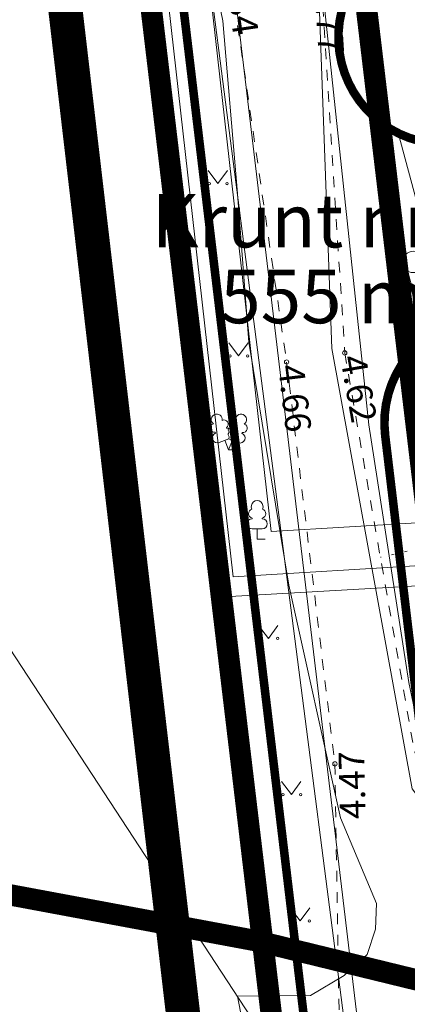
# Model space of a CAD drawing. Extents: x 412684 to 413781, y 6457886 to 6458969.
# Drawn here: x 413263 to 413282, y 6458520 to 6458566 of the extents above; entities that cross this region are included whole.
import ezdxf
from ezdxf.enums import TextEntityAlignment as Align

# ---------------------------------------------------------------- set-up
doc = ezdxf.new("R2010")
doc.units = 0
doc.header["$MEASUREMENT"] = 0
for name, pattern in [('ACAD_ISO04W100', [30, 24, -3, 0, -3]), ('DASHED', [0.75, 0.5, -0.25]), ('KATASTRIPIIR', [0.02, 0.01, 0.01]), ('KOLVIK', [1.25, 0.25, -1]), ('KRUUSKILL', [2, 1, -1])]:
    doc.linetypes.add(name, pattern=pattern)
doc.layers.get('0').update_dxf_attribs({"color": 250, "lineweight": 13})
for name, color, linetype, lineweight in [('1-EHITUSÕIGUS', 250, 'Continuous', 13), ('1-KITSENDUS LIIKLUS', 4, 'Continuous', 13), ('1-KITSENDUS MAANTEE', 250, 'ACAD_ISO04W100', 13), ('1-PIIR UUS', 250, 'DASHED', 13), ('1-PLAN ALA PIIR', 191, 'ACAD_ISO04W100', 13), ('1-TEED PLAN', 250, 'Continuous', 13), ('Aed', 252, 'Continuous', 13), ('Haljastus', 252, 'Continuous', 13), ('Korgus', 253, 'Continuous', 13), ('Kpkaabel', 16, 'Continuous', 13), ('Mpkaabel', 1, 'Continuous', 13), ('PIIR', 251, 'Continuous', 13), ('Piirimleitud', 14, 'Continuous', 13), ('Puu', 252, 'Continuous', 13), ('Tee', 252, 'Continuous', 13), ('Vesi', 5, 'VEETRASS', 13), ('Vtrass', 5, 'Continuous', 13)]:
    doc.layers.add(name, color=color, linetype=linetype, lineweight=lineweight)
doc.layers.get('0').freeze()
doc.styles.add('ARIAL', font='ARIAL.TTF', dxfattribs={"height": 0.9})
doc.styles.add('romanc', font='romanc.shx')
doc.styles.add('romans', font='romans.shx')
doc.linetypes.add('-V-', pattern='A,10,-1.5,["V",romans,S=1.4,R=0,X=-0.7,Y=-0.7],-1.5,10,-3', length=26)
doc.linetypes.add('KP_KBL', pattern='A,8,-2,[138,mkm.shx,S=1,R=0,X=0,Y=0],1,[138,mkm.shx,S=1,R=0,X=0,Y=0],4,[138,mkm.shx,S=1,R=180,X=0,Y=0],0.5,[138,mkm.shx,S=1,R=180,X=0,Y=0],-2', length=17.5)
doc.linetypes.add('LA_AED', pattern='A,2.5,[136,mkm.shx,S=0.8,R=0,X=0,Y=0],2.5', length=5)
doc.linetypes.add('MP_KBL', pattern='A,8,-2,[138,mkm.shx,S=1,R=0,X=0,Y=0],6,[138,mkm.shx,S=1,R=180,X=0,Y=0],-2', length=18)
doc.linetypes.add('VEETRASS', pattern='A,10,-1.5,["V",romanc,S=2,R=0,X=-1,Y=-1],-1.5', length=13)
doc.linetypes.add('VO_AED', pattern='A,2.5,[135,mkm.shx,S=0.6,R=0,X=0,Y=0],5,[135,mkm.shx,S=0.6,R=180,X=0,Y=0],2.5', length=10)

# ---------------------------------------------------------------- blocks, each defined once
blk = doc.blocks.new('LEHTP1')
at = {"color": 0, "linetype": 'Continuous'}
for p, q in [((-0.48, 1.96), (-0.48, 1.9)), ((0.48, 1.96), (0.48, 1.9)), ((0.48, 0.95), (-0.48, 0.95)), ((0, 0), (0, 0.95)), ((0.76, 0), (0, 0))]:
    blk.add_line(p, q, dxfattribs=at)
for centre, radius, start, end in [((-0.38, 2.375), 0.425, 105.2441, 257.07903), ((0, 3.04), 0.554, 332.5799, 207.4201), ((0.38, 2.375), 0.425, 282.92097, 74.7559), ((-0.475, 1.425), 0.475, 90.00001, 270), ((0.475, 1.425), 0.475, 270, 89.99999)]:
    blk.add_arc(centre, radius, start, end, dxfattribs=at)
blk = doc.blocks.new('LEHTP2')
at = {"color": 0, "linetype": 'Continuous'}
for p, q in [((-0.17, 1.98), (-0.2, 2.05)), ((0.2, 1.97), (0.23, 2.05)), ((-1.23, 1.56), (-1.26, 1.64)), ((-0.88, 0.67), (0.01, 1.02)), ((0.01, 1.02), (0.89, 0.66)), ((1.25, 1.54), (1.28, 1.62)), ((0, 0), (-0.35, 0.88)), ((0, 0), (0.36, 0.88)), ((0.76, 0), (0, 0))]:
    blk.add_line(p, q, dxfattribs=at)
at = {"color": 0, "linetype": 'Continuous', "flags": 128}
blk.add_lwpolyline([(0.01, 2.01), (-0.03, 1.86), (-0.03, 1.82), (-0.01, 1.76), (0.03, 1.69), (0.04, 1.65), (0.01, 1.58), (-0.04, 1.48), (-0.05, 1.43), (-0.04, 1.4), (-0.02, 1.34), (0.05, 1.22), (0.06, 1.18), (0.05, 1.14), (0.02, 1.07), (0.01, 1.02)], dxfattribs=at)
at = {"color": 0, "linetype": 'Continuous'}
for centre, radius, start, end in [((-1.114, 2.828), 0.512, 111.50269, 232.51731), ((-1.114, 2.828), 0.512, 350.48556, 111.50017), ((-0.429, 2.384), 0.403, 305.13446, 116.70496), ((0.465, 2.377), 0.403, 62.41201, 233.98252), ((1.158, 2.811), 0.512, 67.6168, 188.63142), ((1.158, 2.811), 0.512, 306.59966, 67.61428), ((-1.312, 2.036), 0.403, 106.29791, 277.86841), ((0.008, 1.535), 0.475, 66.76552, 111.50149), ((1.344, 2.015), 0.403, 261.24856, 72.81907), ((-1.053, 1.117), 0.475, 111.50143, 291.50036), ((1.07, 1.101), 0.475, 247.61661, 67.61554)]:
    blk.add_arc(centre, radius, start, end, dxfattribs=at)
blk = doc.blocks.new('MURU')
at = {"color": 0, "linetype": 'Continuous'}
for p, q in [((-0.927, 1.213), (0, 0)), ((0, 0), (0.891, 1.213))]:
    blk.add_line(p, q, dxfattribs=at)
for centre in [(-0.802, 0), (0.856, 0)]:
    blk.add_ellipse(centre, major_axis=(0.0778, 0.0778), ratio=1, start_param=5.497787, end_param=11.780972, dxfattribs=at)
blk = doc.blocks.new('harvik')
at = {"linetype": 'Continuous'}
blk.add_line((0, -1), (1.5, -1), dxfattribs=at)
blk.add_ellipse((0, 0), major_axis=(-0.707, 0.707), ratio=1, start_param=3.926991, end_param=10.210176, dxfattribs=at)

msp = doc.modelspace()

# ---------------------------------------------------------------- hatches: boundary and pattern name
at = {"layer": '1-KITSENDUS LIIKLUS', "ltscale": 2}
h = msp.add_hatch(dxfattribs=at)
h.set_pattern_fill('ANSI31', color=256, scale=10, angle=60, style=0)
h.set_pattern_definition([(105, (0, 0), (-1.20740728286, -0.32352380638), [])])
h.paths.add_polyline_path([(413280.344, 6458561.248), (413281.019, 6458560.809), (413282.173, 6458560.36), (413331.864, 6458548.152), (413330.202, 6458541.378), (413286.374, 6458552.107), (413285.02, 6458552.148), (413283.705, 6458551.823), (413282.854, 6458551.387), (413282, 6458550.698), (413281.65, 6458550.306)])

# ---------------------------------------------------------------- linework, layer by layer
msp.add_lwpolyline([(413280.344, 6458561.248), (413281.019, 6458560.809), (413282.173, 6458560.36), (413331.864, 6458548.152), (413330.202, 6458541.378), (413286.374, 6458552.107), (413285.02, 6458552.148), (413283.705, 6458551.823), (413282.854, 6458551.387), (413282, 6458550.698), (413281.65, 6458550.306)], close=True, dxfattribs=at)
at = {"layer": '1-KITSENDUS MAANTEE', "ltscale": 0.4, "const_width": 1}
msp.add_lwpolyline([(413233.111, 6458529.877), (413240.191, 6458529.353), (413274.578, 6458522.943), (413304.927, 6458515.533), (413345.661, 6458505.502), (413384.132, 6458496.064), (413386.611, 6458495.311), (413389.012, 6458494.236), (413391.405, 6458492.718), (413391.653, 6458492.514), (413394.877, 6458488.508), (413396.106, 6458486.072), (413397.178, 6458482.15), (413397.281, 6458481.143), (413397.215, 6458479.016), (413396.258, 6458475.339), (413394.045, 6458470.778), (413392.6, 6458468.842), (413382.298, 6458458.948), (413350.847, 6458431.921), (413276.149, 6458366.772), (413218.34, 6458316.626)], dxfattribs=at)
at = {"layer": '1-PIIR UUS', "lineweight": 25, "ltscale": 10, "const_width": 1}
msp.add_lwpolyline([(413269.07, 6458571.32), (413279.508, 6458568.245), (413286.126, 6458512.814), (413275.62, 6458516.46)], close=True, dxfattribs=at)
msp.add_lwpolyline([(413326.709, 6458482.467), (413315.439, 6458483.463), (413306.66, 6458494.05), (413293.11, 6458510.39), (413286.126, 6458512.814), (413279.508, 6458568.245), (413321.72, 6458555.81), (413333.203, 6458553.424), (413329.051, 6458536.502), (413355.727, 6458529.958), (413342.286, 6458502.904), (413326.709, 6458482.467)], dxfattribs=at)
at = {"layer": '1-PLAN ALA PIIR', "ltscale": 0.5}
msp.add_lwpolyline([(413449.432, 6458489.026, 1.6, 1.6, 0), (413383.583, 6458505.662, 1.6, 1.6, 0), (413397.236, 6458552.598, 1.6, 1.6, 0), (413263.418, 6458585.326, 1.6, 1.6, 0), (413271.57, 6458515.754, 1.6, 1.6, 0), (413289.415, 6458509.149, 1.6, 1.6, 0), (413301.677, 6458493.793, 1.6, 1.6, 0), (413286.862, 6458471.633, 1.6, 1.6, 0), (413274.347, 6458482.373, 1.6, 1.6, 0), (413240.921, 6458508.569, 1.6, 1.6, 0), (413140.857, 6458513.746, 1.6, 1.6, 0)], format="xyseb", dxfattribs=at)
at = {"layer": '1-TEED PLAN', "linetype": 'Continuous'}
msp.add_line((413280.24, 6458511.227), (413273.513, 6458567.567), dxfattribs=at)
at = {"layer": '1-TEED PLAN', "ltscale": 2, "const_width": 0.4}
for points in [[(413284.607, 6458570.059, 0.998774), (413282.173, 6458560.36)], [(413286.374, 6458552.107, 0.500248), (413280.584, 6458546.583)]]:
    msp.add_lwpolyline(points, format="xyb", dxfattribs=at)
for points in [[(413270.977, 6458568), (413277.196, 6458515.913)], [(413280.584, 6458546.583), (413284.55, 6458513.361)]]:
    msp.add_lwpolyline(points, dxfattribs=at)
at = {"layer": 'Aed', "linetype": 'VO_AED', "ltscale": 0.5}
msp.add_lwpolyline([(413271.722, 6458548.771), (413269.07, 6458571.32), (413259.992, 6458572.709)], dxfattribs=at)
at = {"layer": 'Aed', "linetype": 'LA_AED', "ltscale": 0.5}
msp.add_lwpolyline([(413274.983, 6458521.042), (413271.722, 6458548.771), (413271.722, 6458548.771)], dxfattribs=at)
at = {"layer": 'Haljastus', "linetype": 'KOLVIK', "ltscale": 0.5}
msp.add_lwpolyline([(413282.834, 6458541.455), (413280.36, 6458540.885)], dxfattribs=at)
at = {"layer": 'Kpkaabel', "linetype": 'KP_KBL', "ltscale": 0.5}
msp.add_lwpolyline([(413257.188, 6458575.892), (413277.336, 6458571.083), (413278.088, 6458550.643), (413281.847, 6458530.052), (413310.265, 6458492.328), (413305.857, 6458484.052), (413305.574, 6458477.048)], dxfattribs=at)
at = {"layer": 'Mpkaabel', "linetype": 'MP_KBL', "ltscale": 0.5, "flags": 128}
for points in [[(413256.035, 6458574.852), (413269.289, 6458571.766), (413273.055, 6458539.032), (413282.09, 6458539.551), (413285.512, 6458523.066), (413311.567, 6458492.205), (413308.181, 6458476.408)], [(413356.871, 6458561.91), (413346.656, 6458553.703), (413269.906, 6458571.625), (413273.48, 6458539.977), (413282.754, 6458540.535), (413286.277, 6458523.469), (413312.914, 6458492.938), (413308.488, 6458476.078)], [(413358.124, 6458560.351), (413347.15, 6458551.534), (413272.211, 6458569.033), (413275.254, 6458542.087), (413282.579, 6458542.528)]]:
    msp.add_lwpolyline(points, dxfattribs=at)
at = {"layer": 'Piirimleitud', "linetype": 'KATASTRIPIIR', "ltscale": 0.0005}
msp.add_line((413269.15, 6458570.648), (413275.62, 6458516.46), dxfattribs=at)
at = {"layer": 'Piirimleitud', "linetype": 'KATASTRIPIIR', "ltscale": 0.5}
msp.add_lwpolyline([(413232.66, 6458576.89), (413269.07, 6458571.32), (413269.15, 6458570.647), (413275.62, 6458516.46), (413238.89, 6458518.08)], dxfattribs=at)
msp.add_lwpolyline([(413269.07, 6458571.32), (413321.72, 6458555.81), (413389.91, 6458541.64), (413378.58, 6458502.8), (413442.79, 6458486.58), (413433.95, 6458448.13), (413393.49, 6458409.72), (413368.03, 6458439.91), (413355.64, 6458454.62), (413331.53, 6458474.72), (413303.31, 6458451.82), (413287.68, 6458465.66), (413306.66, 6458494.05), (413293.11, 6458510.39), (413275.62, 6458516.46)], close=True, dxfattribs=at)
at = {"layer": 'Tee', "linetype": 'Continuous', "lineweight": 0, "ltscale": 2, "flags": 128}
for points in [[(413273.68, 6458520.36), (413277.09, 6458520.38), (413278.67, 6458521.33), (413279.74, 6458522.31), (413280.13, 6458523.49), (413280.18, 6458524.69), (413278.49, 6458528.7), (413276.07, 6458539.58), (413274.2, 6458550.95), (413273.66, 6458558.08), (413272.99, 6458565.98), (413272.41, 6458568.77), (413272.21, 6458570.37), (413272.05, 6458571.34), (413271.9, 6458572.01), (413271.62, 6458572.53), (413271.28, 6458572.94), (413270.75, 6458573.17), (413270.21, 6458573.29), (413267, 6458573.88), (413263.79, 6458574.41), (413246.38, 6458577.28), (413244.71, 6458577.4)], [(413383.26, 6458545.79), (413286.73, 6458569.77), (413282.04, 6458570.7), (413280.85, 6458570.82), (413279.78, 6458570.67), (413278.97, 6458570.37), (413278.28, 6458569.8), (413277.82, 6458569.16), (413277.69, 6458568.4), (413277.72, 6458566.9), (413279.82, 6458547.08), (413281.69, 6458535.02), (413282.3, 6458532.13), (413283.16, 6458529.13), (413283.98, 6458526.52), (413284.95, 6458524.06), (413285.94, 6458521.84), (413286.93, 6458519.86)], [(413273.68, 6458520.36), (413274.23, 6458517.43)]]:
    msp.add_lwpolyline(points, dxfattribs=at)
at = {"layer": 'Tee', "linetype": 'KRUUSKILL', "ltscale": 0.5}
for points in [[(413272.195, 6458573.295), (413273.251, 6458568.726), (413275.974, 6458550.017), (413278.231, 6458531.223), (413278.469, 6458517.065), (413274.293, 6458515.127)], [(413280.096, 6458571.238), (413277.607, 6458567.679), (413278.692, 6458550.441), (413281.95, 6458531.783), (413286.471, 6458523.795), (413287.394, 6458519.353), (413285.329, 6458514.096)]]:
    msp.add_lwpolyline(points, dxfattribs=at)
at = {"layer": 'Tee', "ltscale": 0.5}
for centre in [(413275.974, 6458550.017), (413278.692, 6458550.441), (413278.231, 6458531.223)]:
    msp.add_circle(centre, 0.1, dxfattribs=at)
at = {"layer": 'Vesi'}
msp.add_line((413260.844, 6458539.929), (413279.388, 6458511.629), dxfattribs=at)
at = {"layer": 'Vtrass', "linetype": '-V-', "ltscale": 0.5}
msp.add_lwpolyline([(413270.396, 6458583.19), (413279.791, 6458510.514)], dxfattribs=at)

# ---------------------------------------------------------------- block references
at = {"layer": 'Haljastus', "ltscale": 0.5, "xscale": 0.5, "yscale": 0.5, "zscale": 0.5}
for p in [(413272.76, 6458558.361), (413273.727, 6458550.305), (413275.124, 6458537.092), (413276.199, 6458529.787), (413276.61, 6458523.875)]:
    msp.add_blockref('MURU', p, dxfattribs=at)
at = {"layer": 'Haljastus', "xscale": 0.5, "yscale": 0.5}
msp.add_blockref('harvik', (413281.894, 6458554.699), dxfattribs=at)
at = {"layer": 'Puu', "ltscale": 0.5, "xscale": 0.5, "yscale": 0.5, "zscale": 0.5}
for name, p in [('LEHTP2', (413273.26, 6458545.915)), ('LEHTP1', (413274.596, 6458541.737))]:
    msp.add_blockref(name, p, dxfattribs=at)

# ---------------------------------------------------------------- texts
at = {"layer": '1-EHITUSÕIGUS', "ltscale": 0.5, "style": 'ARIAL'}
for s, p in [('Krunt nr 12', (413269.66, 6458555.379)), ('555 m²', (413272.868, 6458551.83))]:
    msp.add_text(s, height=2.5, dxfattribs=at).set_placement(p)
at = {"layer": 'Korgus', "ltscale": 0.5, "style": 'romans'}
for s, rotation, p in [('4.84', 278.2339, (413274.215, 6458568.574)), ('4.77', 273.6007, (413278.466, 6458567.643)), ('4.62', 279.9047, (413279.662, 6458550.441)), ('4.66', 276.8477, (413276.765, 6458549.981)), ('4.47', 91.2637, (413278.47, 6458528.628))]:
    msp.add_text(s, height=1.2, rotation=rotation, dxfattribs=at).set_placement(p, align=Align.TOP_LEFT)

# ---------------------------------------------------------------- meshes
at = {"layer": 'PIIR', "linetype": 'KATASTRIPIIR'}
mesh = msp.add_polyface(dxfattribs=at)
corners = [(413136.61, 6458509.96), (413086.4, 6458444.16), (413196.76, 6458506.97), (413271.81, 6458479.28), (413130.62, 6458510.32), (413090.76, 6458512.7), (413134.93, 6458580.71), (413140.93, 6458580.46), (413167.1, 6458508.56), (413239.45, 6458504.64), (413136.58, 6458373.45)]
mesh.append_faces([[corners[k] for k in face] for face in [(3, 1, 10), (4, 0, 7, 6)]], dxfattribs={"vtx0": -1})
mesh.append_faces([[corners[k] for k in face] for face in [(0, 1, 2, 8), (1, 0, 4, 5), (2, 1, 3, 9)]], dxfattribs={"vtx0": -1, "vtx1": -1})

doc.saveas('drawing.dxf')
